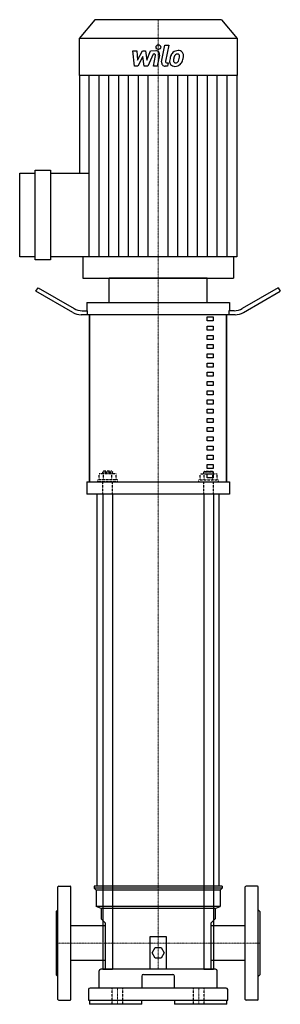
# Model space of a CAD drawing. Extents: x -170 to 150, y 0 to 1208.
import ezdxf

# ---------------------------------------------------------------- set-up
doc = ezdxf.new("R2010")
doc.units = 0
doc.linetypes.add('DASHDOT', pattern=[1, 0.5, -0.25, 0, -0.25])
doc.linetypes.add('HIDDEN', pattern=[0.375, 0.25, -0.125])
doc.layers.get('0').update_dxf_attribs({"color": 124})
doc.layers.add('CP_AXIS', color=143, linetype='DASHDOT', lineweight=18)
doc.layers.add('CP_DETAL', color=33, linetype='Continuous')
doc.layers.add('cp_hidde', color=203, linetype='HIDDEN')

msp = doc.modelspace()

# ---------------------------------------------------------------- linework, layer by layer
at = {"extrusion": (0, 1, 0)}
for p, q in [((-77.6, 1208), (-97, 1184.8)), ((77.6, 1208), (-77.6, 1208)), ((77.6, 1208), (97, 1184.8)), ((97, 1184.8), (-97, 1184.8)), ((-97, 1184.8), (-97, 1139.5)), ((97, 1184.8), (97, 1139.5)), ((97, 1139.5), (-97, 1139.5)), ((-96.7, 1139.5), (-96.7, 1019.8)), ((96.7, 1139.5), (96.7, 917.1)), ((-170, 917.1), (-170, 1019.8)), ((-170, 1019.8), (-151, 1019.8)), ((-151, 913.5), (-151, 1023.4)), ((-151, 1023.4), (-132.1, 1023.4)), ((-132.1, 1023.4), (-132.1, 913.5)), ((-132.1, 1019.8), (-84.6, 1019.8)), ((-151, 917.1), (-170, 917.1)), ((-132.1, 913.5), (-151, 913.5)), ((-84.6, 917.1), (-132.1, 917.1)), ((-92.5, 917.1), (-92.5, 891)), ((92.5, 917.1), (92.5, 891)), ((60, 891), (-60, 891)), ((-60, 861), (-60, 891)), ((60, 861), (60, 891)), ((-150, 874.9), (-147.5, 879.2)), ((-104.6, 848.7), (-150, 874.9)), ((-147.5, 879.2), (-103.3, 853.7)), ((147.5, 879.2), (103.3, 853.7)), ((104.6, 848.7), (150, 874.9)), ((147.5, 879.2), (150, 874.9)), ((-87.5, 861), (87.5, 861)), ((-87.5, 861), (-87.5, 851)), ((87.5, 861), (87.5, 851)), ((94.6, 846), (-94.6, 846)), ((-93.3, 851), (-86.9, 851)), ((-86.9, 846), (-86.9, 851)), ((-84.4, 641), (-84.4, 846)), ((84.1, 846), (-84.1, 846)), ((-84.1, 846), (-84.1, 641)), ((84.1, 641), (84.1, 846)), ((84.4, 641), (84.4, 846)), ((93.3, 851), (86.9, 851)), ((86.9, 851), (86.9, 846)), ((60, 843.4), (67.5, 843.4)), ((60, 838.4), (60, 843.4)), ((67.5, 838.4), (60, 838.4)), ((67.5, 843.4), (67.5, 838.4)), ((60, 832.1), (67.5, 832.1)), ((60, 827.1), (60, 832.1)), ((67.5, 827.1), (60, 827.1)), ((67.5, 832.1), (67.5, 827.1)), ((60, 820.7), (67.5, 820.7)), ((60, 815.7), (60, 820.7)), ((67.5, 815.7), (60, 815.7)), ((60, 809.4), (67.5, 809.4)), ((60, 804.4), (60, 809.4)), ((67.5, 820.7), (67.5, 815.7)), ((67.5, 809.4), (67.5, 804.4)), ((67.5, 804.4), (60, 804.4)), ((60, 798.1), (67.5, 798.1)), ((60, 793.1), (60, 798.1)), ((67.5, 798.1), (67.5, 793.1)), ((67.5, 793.1), (60, 793.1)), ((60, 786.8), (67.5, 786.8)), ((60, 781.8), (60, 786.8)), ((67.5, 786.8), (67.5, 781.8)), ((67.5, 781.8), (60, 781.8)), ((60, 775.5), (67.5, 775.5)), ((60, 770.5), (60, 775.5)), ((67.5, 775.5), (67.5, 770.5)), ((67.5, 770.5), (60, 770.5)), ((60, 764.2), (67.5, 764.2)), ((60, 759.2), (60, 764.2)), ((67.5, 764.2), (67.5, 759.2)), ((67.5, 759.2), (60, 759.2)), ((60, 752.8), (67.5, 752.8)), ((60, 747.8), (60, 752.8)), ((67.5, 752.8), (67.5, 747.8)), ((67.5, 747.8), (60, 747.8)), ((60, 741.5), (67.5, 741.5)), ((60, 736.5), (60, 741.5)), ((67.5, 741.5), (67.5, 736.5)), ((67.5, 736.5), (60, 736.5)), ((60, 730.2), (67.5, 730.2)), ((60, 725.2), (60, 730.2)), ((67.5, 725.2), (60, 725.2)), ((67.5, 730.2), (67.5, 725.2)), ((60, 718.9), (67.5, 718.9)), ((60, 713.9), (60, 718.9)), ((67.5, 713.9), (60, 713.9)), ((67.5, 718.9), (67.5, 713.9)), ((60, 707.6), (67.5, 707.6)), ((60, 702.6), (60, 707.6)), ((67.5, 702.6), (60, 702.6)), ((67.5, 707.6), (67.5, 702.6)), ((60, 696.3), (67.5, 696.3)), ((60, 691.3), (60, 696.3)), ((67.5, 691.3), (60, 691.3)), ((67.5, 696.3), (67.5, 691.3)), ((60, 684.9), (67.5, 684.9)), ((60, 679.9), (60, 684.9)), ((67.5, 679.9), (60, 679.9)), ((67.5, 684.9), (67.5, 679.9)), ((60, 673.6), (67.5, 673.6)), ((60, 668.6), (60, 673.6)), ((67.5, 668.6), (60, 668.6)), ((67.5, 673.6), (67.5, 668.6)), ((60, 662.3), (67.5, 662.3)), ((60, 657.3), (60, 662.3)), ((67.5, 657.3), (60, 657.3)), ((67.5, 662.3), (67.5, 657.3)), ((-87.5, 641), (87.5, 641)), ((-87.5, 641), (-87.5, 626)), ((-84.1, 641), (84.1, 641)), ((60, 651), (67.5, 651)), ((60, 646), (60, 651)), ((67.5, 646), (60, 646)), ((67.5, 651), (67.5, 646)), ((87.5, 641), (87.5, 626)), ((87.5, 626), (-87.5, 626)), ((-67.9, 626), (-75, 626)), ((-75, 145), (-75, 626)), ((-67.9, 626), (-67.9, 43)), ((55.9, 626), (-55.9, 626)), ((-55.9, 626), (-55.9, 43)), ((55.9, 626), (55.9, 43)), ((75, 626), (67.9, 626)), ((67.9, 626), (67.9, 43)), ((75, 145), (75, 626)), ((78.5, 145), (-78.5, 145)), ((-78.5, 145), (-78.5, 142.5)), ((-67.9, 145), (-75, 145)), ((55.9, 145), (-55.9, 145)), ((75, 145), (67.9, 145)), ((78.5, 145), (78.5, 142.5)), ((78.5, 142.5), (-78.5, 142.5)), ((-76, 140), (-78.5, 142.5)), ((76, 140), (-76, 140)), ((-76, 140), (-76, 120)), ((76, 140), (78.5, 142.5)), ((76, 140), (76, 120)), ((76, 120), (-76, 120)), ((-70, 117.5), (-76, 120)), ((70, 117.5), (-70, 117.5)), ((-70, 117.5), (-70, 105)), ((70, 117.5), (76, 120)), ((70, 117.5), (70, 105)), ((-70, 105), (-65, 100)), ((-65, 100), (-65, 43)), ((65, 100), (70, 105)), ((65, 43), (65, 100)), ((-107, 53.8), (-107, 96.2)), ((-65, 96.2), (-107, 96.2)), ((107, 96.2), (65, 96.2)), ((107, 53.8), (107, 96.2)), ((-10, 43), (-10, 83)), ((-10, 83), (10, 83)), ((10, 83), (10, 43)), ((-7.5, 63), (-3.8, 69.5)), ((-3.8, 56.5), (-7.5, 63)), ((-3.8, 69.5), (3.8, 69.5)), ((3.8, 69.5), (7.5, 63)), ((7.5, 63), (3.8, 56.5)), ((-65, 53.8), (-107, 53.8)), ((3.8, 56.5), (-3.8, 56.5)), ((107, 53.8), (65, 53.8)), ((-72.5, 20), (-72.5, 41)), ((70.5, 43), (-70.5, 43)), ((-67.9, 43), (-55.9, 43)), ((65, 43), (-65, 43)), ((55.9, 43), (67.9, 43)), ((72.5, 20), (72.5, 41)), ((-20, 34.6), (-20, 20)), ((20, 20), (20, 34.6)), ((-85.5, 18), (-85.5, 5)), ((83.5, 20), (-83.5, 20)), ((85.5, 5), (85.5, 18)), ((-85.5, 5), (85.5, 5)), ((-84.4, 5), (-84.4, 0)), ((-20, 0), (-84.4, 0)), ((-20, 0), (-20, 5)), ((20, 5), (20, 0)), ((84.4, 0), (20, 0)), ((84.4, 0), (84.4, 5))]:
    msp.add_line(p, q, dxfattribs=at)
for p, q in [((-84.6, 917.1), (-84.6, 1019.8)), ((96.7, 917.1), (-84.6, 917.1)), ((-92.5, 891), (92.5, 891)), ((-122, 145), (-108, 145)), ((122, 145), (108, 145)), ((-123, 6), (-123, 144)), ((-107, 6), (-107, 144)), ((107, 6), (107, 144)), ((123, 6), (123, 144)), ((-125, 114), (-123, 116)), ((-125, 114), (-125, 36)), ((125, 114), (123, 116)), ((125, 114), (125, 36)), ((-18, 36.6), (18, 36.6)), ((-125, 36), (-123, 34)), ((125, 36), (123, 34)), ((-122, 5), (-108, 5)), ((122, 5), (108, 5))]:
    msp.add_line(p, q)
for centre, radius, start, end in [((-94.6, 866), 20, 240, 270), ((-93.3, 871), 20, 240, 270), ((93.3, 871), 20, 270, 300), ((94.6, 866), 20, 270, 300), ((-122, 144), 1, 90, 180), ((-108, 144), 1, 0, 90), ((108, 144), 1, 90, 180), ((122, 144), 1, 0, 90), ((-70.5, 41), 2, 90, 180), ((-18, 34.6), 2, 90, 180), ((18, 34.6), 2, 0, 90), ((70.5, 41), 2, 0, 90), ((-83.5, 18), 2, 90, 180), ((83.5, 18), 2, 0, 90), ((-122, 6), 1, 180, 270), ((-108, 6), 1, 270, 0), ((108, 6), 1, 180, 270), ((122, 6), 1, 270, 0)]:
    msp.add_arc(centre, radius, start, end)
at = {"layer": 'CP_AXIS'}
for p, q in [((0, 1208), (0, 891)), ((0, 626), (0, 891)), ((0, 145), (0, 626)), ((0, 43), (0, 145)), ((-125, 75), (-107, 75)), ((-107, 75), (107, 75)), ((125, 75), (107, 75)), ((-50, 0), (-50, 20)), ((50, 0), (50, 20))]:
    msp.add_line(p, q, dxfattribs=at)
at = {"layer": 'CP_DETAL'}
for p, q in [((4.3, 1156.3), (8.3, 1176.9)), ((8.3, 1176.9), (13, 1176.9)), ((13, 1176.9), (9.1, 1157)), ((-31.1, 1169.9), (-26.2, 1169.9)), ((-29.1, 1151), (-31.1, 1169.9)), ((-26.2, 1169.9), (-25.4, 1158.2)), ((-25.4, 1158.2), (-19.2, 1169.9)), ((-18.6, 1162.9), (-24.9, 1151)), ((-19.2, 1169.9), (-15.5, 1169.9)), ((-17, 1151), (-18.6, 1162.9)), ((-15.5, 1169.9), (-13.9, 1158.2)), ((-13.9, 1158.2), (-9.2, 1169.9)), ((-6, 1165.9), (-12.8, 1151)), ((-9.2, 1169.9), (-2.8, 1170)), ((-4.9, 1165.9), (-6, 1165.9)), ((-5.7, 1150.9), (-3.3, 1163.9)), ((1.6, 1164.6), (-1, 1150.9)), ((-24.9, 1151), (-29.1, 1151)), ((-12.8, 1151), (-17, 1151)), ((-1, 1150.9), (-5.7, 1150.9)), ((11.5, 1151), (8.7, 1151)), ((10.8, 1155), (12.2, 1155)), ((12.2, 1155), (11.5, 1151)), ((-84.6, 1019.8), (-84.6, 1139.5)), ((-72.5, 917.1), (-72.5, 1139.5)), ((-60.4, 917.1), (-60.4, 1139.5)), ((-48.3, 917.1), (-48.3, 1139.5)), ((-36.3, 917.1), (-36.3, 1139.5)), ((-24.2, 917.1), (-24.2, 1139.5)), ((-12.1, 917.1), (-12.1, 1139.5)), ((12.1, 917.1), (12.1, 1139.5)), ((24.2, 917.1), (24.2, 1139.5)), ((36.3, 917.1), (36.3, 1139.5)), ((48.3, 917.1), (48.3, 1139.5)), ((60.4, 917.1), (60.4, 1139.5)), ((72.5, 917.1), (72.5, 1139.5)), ((84.6, 917.1), (84.6, 1139.5))]:
    msp.add_line(p, q, dxfattribs=at)
msp.add_circle((0.3, 1174.4), 2.81, dxfattribs=at)
for centre, radius, start, end in [((-4.9, 1164.3), 1.69, 349.1282, 90.0361), ((-2.8, 1165.5), 4.5, 349.1463, 90.1097), ((36.6, 1155.9), 22.5, 168.3333, 176.5259), ((31, 1157.9), 16.6, 153.1115, 171.0742), ((23.9, 1161.1), 8.85, 130.4936, 150.8647), ((24.4, 1160.7), 9.42, 89.3287, 131.1984), ((35.3, 1157), 16.4, 167.8511, 176.8316), ((44.6, 1155.6), 25.8, 165.0104, 169.1866), ((24.7, 1161.3), 5.1, 132.3225, 168.5446), ((23.6, 1162.4), 3.49, 88.6944, 130.5967), ((23.7, 1162.7), 3.18, 69.364, 91.2833), ((24.9, 1163.6), 6.53, 39.8625, 93.7877), ((24.1, 1163.7), 2.09, 38.8919, 68.6227), ((11.9, 1162.9), 14.3, 336.5302, 350.0633), ((23.4, 1163.4), 2.83, 358.4755, 35.933), ((8.2, 1163.8), 18.1, 349.3761, 358.4794), ((25.3, 1164.4), 5.75, 357.2175, 36.9176), ((3.2, 1165.7), 27.9, 343.0634, 349.1605), ((12, 1164.5), 19.1, 347.7846, 358.7587), ((8.7, 1155.5), 4.5, 169.0042, 270), ((10.8, 1156.7), 1.69, 169.0041, 270), ((20, 1156.6), 5.9, 173.443, 216.7902), ((20.2, 1157.1), 6.37, 219.1176, 274.2411), ((21.9, 1157.6), 2.97, 173.0647, 215.6723), ((21.3, 1157.4), 2.39, 220.254, 274.7357), ((20.7, 1160.4), 9.67, 269.6738, 310.639), ((20.9, 1163.4), 8.37, 274.1845, 282.2301), ((21.6, 1158.5), 3.49, 287.2372, 310.2783), ((21.1, 1159.1), 4.28, 311.1381, 334.8162), ((20.9, 1160.2), 9.41, 311.0023, 344.0583)]:
    msp.add_arc(centre, radius, start, end, dxfattribs=at)
at = {"layer": 'cp_hidde', "extrusion": (0, 1, 0)}
for p, q in [((-66.9, 654), (-67.9, 653)), ((-67.9, 653), (-55.9, 653)), ((-67.9, 651), (-67.9, 653)), ((-56.9, 654), (-66.9, 654)), ((-56.9, 654), (-55.9, 653)), ((-55.9, 651), (-55.9, 653)), ((56.9, 654), (55.9, 653)), ((67.9, 653), (55.9, 653)), ((55.9, 651), (55.9, 653)), ((56.9, 654), (66.9, 654)), ((66.9, 654), (67.9, 653)), ((67.9, 651), (67.9, 653)), ((-49.9, 643.5), (-73.9, 643.5)), ((-73.9, 641), (-73.9, 643.5)), ((-49.9, 641), (-73.9, 641)), ((-72.3, 643.5), (-72.3, 651)), ((-51.5, 651), (-72.3, 651)), ((-67.1, 643.5), (-67.1, 651)), ((-56.7, 643.5), (-56.7, 651)), ((-51.5, 643.5), (-51.5, 651)), ((-49.9, 641), (-49.9, 643.5)), ((49.9, 643.5), (73.9, 643.5)), ((49.9, 641), (49.9, 643.5)), ((49.9, 641), (73.9, 641)), ((51.5, 651), (72.3, 651)), ((51.5, 643.5), (51.5, 651)), ((56.7, 643.5), (56.7, 651)), ((67.1, 643.5), (67.1, 651)), ((72.3, 643.5), (72.3, 651)), ((73.9, 641), (73.9, 643.5))]:
    msp.add_line(p, q, dxfattribs=at)
at = {"layer": 'cp_hidde'}
for p, q in [((-67.9, 626), (-67.9, 641)), ((-55.9, 626), (-55.9, 641)), ((55.9, 626), (55.9, 641)), ((67.9, 626), (67.9, 641)), ((-56.5, 0), (-56.5, 20)), ((-43.5, 0), (-43.5, 20)), ((43.5, 0), (43.5, 20)), ((56.5, 0), (56.5, 20))]:
    msp.add_line(p, q, dxfattribs=at)

doc.saveas('drawing.dxf')
